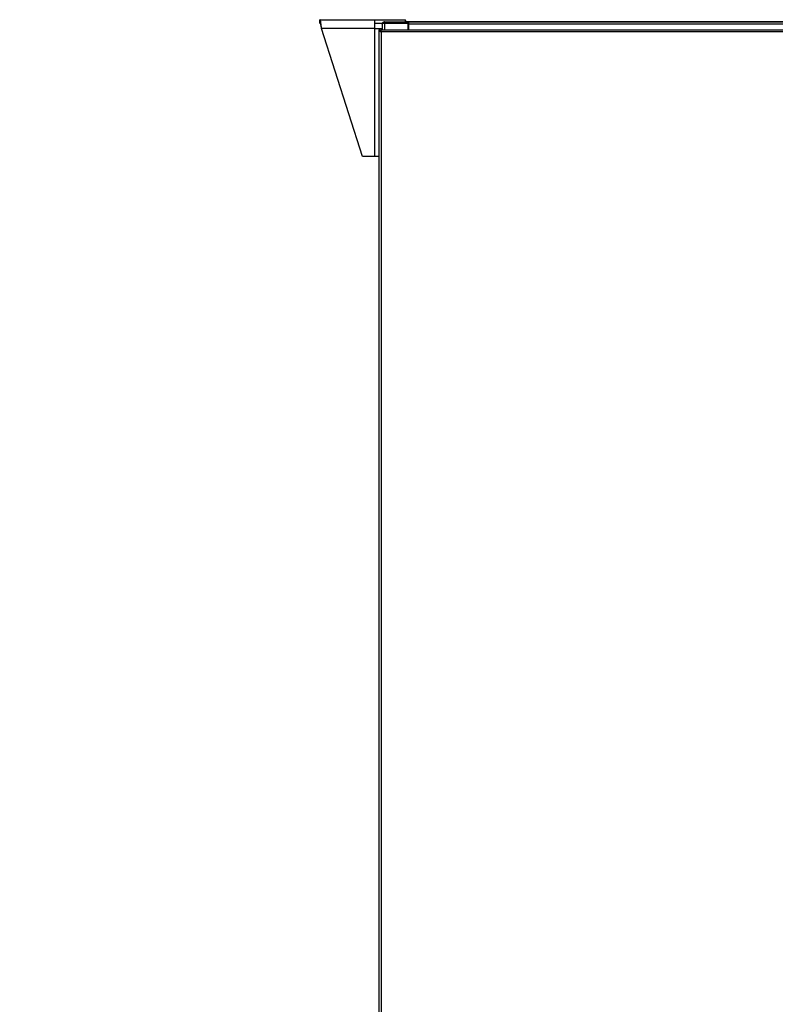
# Model space of a CAD drawing. Units: millimetres. Extents: x 5 to 415, y 3 to 291.
# Drawn here: x 306 to 333, y 227 to 263 of the extents above; entities that cross this region are included whole.
import ezdxf

# ---------------------------------------------------------------- set-up
doc = ezdxf.new("R2010")
doc.units = ezdxf.units.MM
doc.layers.add('GEOMETRY', color=7, linetype='Continuous')
doc.styles.add('SLDTEXTSTYLE0', font='TXT', dxfattribs={"width": 0.605})
doc.dimstyles.new('SLDDIMSTYLE5', dxfattribs={"dimtxt": 5.136637, "dimasz": 3.5, "dimexe": 0, "dimexo": 0.0625, "dimgap": 1.284159, "dimtad": 1, "dimdec": 0, "dimlfac": 25, "dimrnd": 1e-09, "dimzin": 12, "dimdsep": 46, "dimtxsty": 'SLDTEXTSTYLE0', "dimsah": 1, "dimcen": 0.09, "dimadec": 0, "dimazin": 3, "dimtol": 1, "dimtp": 10, "dimtm": 10, "dimtfac": 1, "dimtdec": 0, "dimtmove": 0, "dimatfit": 0, "dimfxl": 0, "dimfrac": 2, "dimtolj": 1, "dimarcsym": 0})

# ---------------------------------------------------------------- blocks, each defined once
blk = doc.blocks.new('_D_12')
at = {"layer": 'GEOMETRY'}
for p, q in [((358.207, 239.116), (358.207, 190.868)), ((315.647, 214.315), (315.647, 190.868)), ((315.647, 191.868), (305.769, 191.868)), ((315.647, 191.868), (358.207, 191.868)), ((358.207, 191.868), (368.085, 191.868))]:
    blk.add_line(p, q, dxfattribs=at)
for points in [[(315.647, 191.868), (310.51, 192.658), (310.51, 191.078)], [(358.207, 191.868), (363.343, 191.078), (363.343, 192.658)]]:
    blk.add_solid(points, dxfattribs=at)
at = {"layer": 'GEOMETRY', "char_height": 5.2917, "attachment_point": 1, "style": 'SLDTEXTSTYLE0'}
for s, insert in [('±10', (339.916, 198.689)), ('1064', (322.252, 198.689))]:
    blk.add_mtext(s, dxfattribs=dict(at, insert=insert))

msp = doc.modelspace()

# ---------------------------------------------------------------- linework, layer by layer
at = {"color": 7, "linetype": 'Continuous', "lineweight": 25}
for p, q in [((316.567, 262.755), (318.535, 262.755)), ((316.567, 262.635), (316.567, 262.755)), ((318.535, 262.755), (318.535, 262.443)), ((318.535, 262.755), (319.647, 262.755)), ((318.535, 262.635), (318.818, 262.635)), ((318.878, 262.635), (318.887, 262.635)), ((318.887, 262.635), (318.887, 262.675)), ((318.887, 262.675), (319.747, 262.675)), ((318.887, 262.635), (319.747, 262.635)), ((318.955, 262.633), (318.949, 262.632)), ((318.955, 262.635), (318.955, 262.632)), ((319.647, 262.675), (319.647, 262.755)), ((319.687, 262.695), (319.647, 262.695)), ((319.687, 262.675), (319.687, 262.695)), ((319.687, 262.695), (345.007, 262.695)), ((319.747, 262.635), (319.747, 262.675)), ((319.747, 262.675), (319.767, 262.675)), ((319.747, 262.635), (319.767, 262.635)), ((319.767, 262.595), (319.767, 262.675)), ((319.767, 262.675), (344.807, 262.675)), ((318.095, 257.835), (316.628, 262.443)), ((318.535, 262.443), (316.628, 262.443)), ((318.535, 262.443), (318.535, 257.835)), ((318.535, 262.443), (318.807, 262.443)), ((318.687, 262.395), (318.687, 218.971)), ((318.727, 262.395), (318.687, 262.395)), ((318.755, 262.395), (345.779, 262.395)), ((318.755, 262.395), (318.755, 262.355)), ((318.767, 262.315), (318.767, 218.995)), ((345.767, 262.315), (318.767, 262.315)), ((318.807, 262.595), (318.807, 262.395)), ((318.887, 262.632), (319.727, 262.632)), ((319.727, 262.632), (319.727, 262.395)), ((319.767, 262.395), (319.767, 262.595)), ((344.807, 262.595), (319.767, 262.595)), ((318.535, 257.835), (318.095, 257.835)), ((318.687, 257.835), (318.535, 257.835))]:
    msp.add_line(p, q, dxfattribs=at)
at = {"color": 8, "linetype": 'Continuous', "lineweight": 25}
for p, q in [((318.887, 262.632), (318.887, 262.395)), ((319.767, 262.475), (319.727, 262.475))]:
    msp.add_line(p, q, dxfattribs=at)
at = {"color": 7, "linetype": 'Continuous', "lineweight": 25}
for points, knots in [([(316.628, 262.443), (316.624, 262.478), (316.615, 262.549), (316.602, 262.643), (316.589, 262.713), (316.577, 262.75), (316.57, 262.753), (316.567, 262.755)], [0, 0, 0, 0, 0.216358, 0.432723, 0.649088, 0.865454, 1, 1, 1, 1]), ([(316.628, 262.443), (316.624, 262.463), (316.616, 262.505), (316.603, 262.563), (316.589, 262.608), (316.577, 262.631), (316.57, 262.634), (316.567, 262.635)], [0, 0, 0, 0, 0.201879, 0.420927, 0.63998, 0.859032, 1, 1, 1, 1]), ([(318.887, 262.675), (318.878, 262.674), (318.861, 262.672), (318.838, 262.66), (318.82, 262.641), (318.809, 262.619), (318.808, 262.603), (318.807, 262.595)], [0, 0, 0, 0, 0.194912, 0.389917, 0.588359, 0.795828, 1, 1, 1, 1]), ([(318.887, 262.635), (318.883, 262.634), (318.877, 262.634), (318.872, 262.631), (318.871, 262.631)], [0, 0, 0, 0, 0.693458, 1, 1, 1, 1]), ([(318.807, 262.595), (318.808, 262.6), (318.81, 262.609), (318.823, 262.619), (318.838, 262.625), (318.852, 262.628), (318.869, 262.631), (318.881, 262.631), (318.887, 262.632)], [0, 0, 0, 0, 0.2573386, 0.4687631, 0.5993102, 0.7308577, 0.8641746, 1, 1, 1, 1])]:
    msp.add_open_spline(points, degree=3, knots=knots, dxfattribs=at)
for points in [[(318.687, 262.395), (318.688, 262.388), (318.69, 262.375), (318.709, 262.355), (318.735, 262.335), (318.756, 262.321), (318.767, 262.315)], [(318.727, 262.395), (318.727, 262.388), (318.729, 262.375), (318.738, 262.355), (318.751, 262.335), (318.762, 262.321), (318.767, 262.315)], [(318.767, 262.315), (318.766, 262.325), (318.764, 262.346), (318.761, 262.372), (318.758, 262.391), (318.756, 262.393), (318.755, 262.395)], [(318.767, 262.315), (318.766, 262.32), (318.764, 262.33), (318.761, 262.343), (318.758, 262.353), (318.756, 262.354), (318.755, 262.355)]]:
    msp.add_open_spline(points, degree=3, dxfattribs=at)

# ---------------------------------------------------------------- dimensions: what is measured, and where the dimension line sits
at = {"layer": 'GEOMETRY'}
dim = msp.add_linear_dim(base=(358.207, 191.868), p1=(315.647, 215.315), p2=(358.207, 240.116), dimstyle='SLDDIMSTYLE5', dxfattribs=at)
dim.commit()
dim.dimension.update_dxf_attribs({"geometry": '_D_12', "text_midpoint": (336.927, 191.868), "dimtype": 160})

doc.saveas('drawing.dxf')
